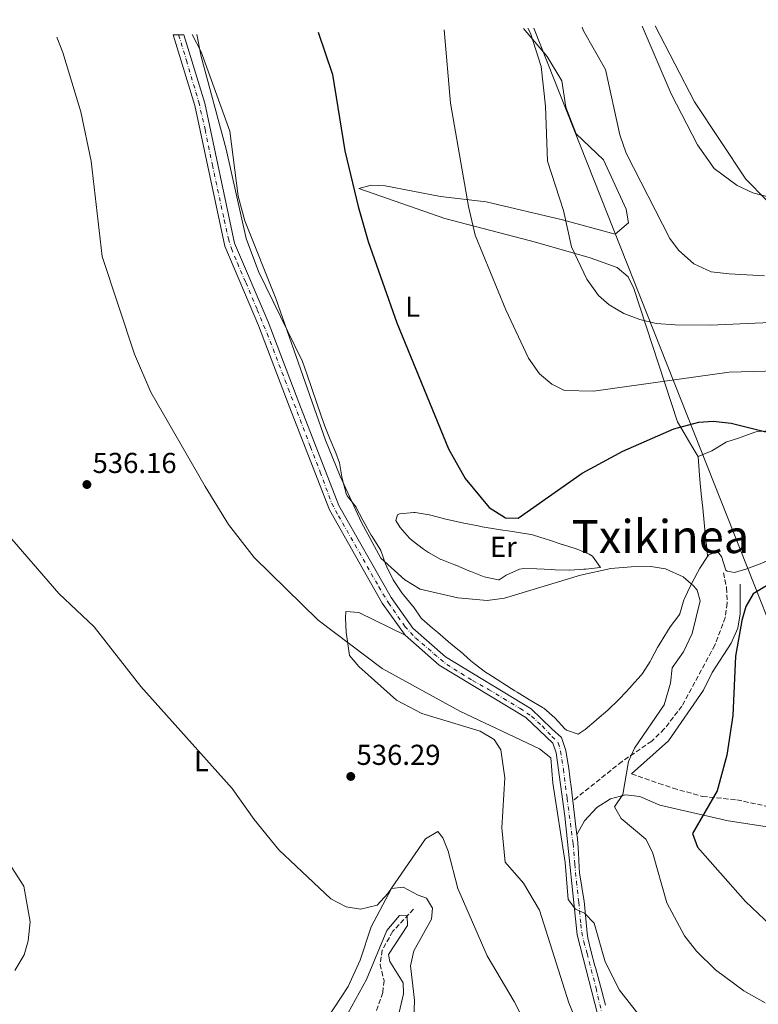
# Model space of a CAD drawing. Units: metres. Extents: x 627787 to 631238, y 4736557 to 4738933.
# Drawn here: x 630714 to 630970, y 4738589 to 4738931 of the extents above; entities that cross this region are included whole.
import ezdxf
from ezdxf.enums import TextEntityAlignment as Align

# ---------------------------------------------------------------- set-up
doc = ezdxf.new("R2010")
doc.units = ezdxf.units.M
doc.header["$MEASUREMENT"] = 0
for name, pattern in [('DGN Style 3', [2.435890702152634, 1.739921930109024, -0.6959687720436097]), ('DGN Style 4', [2.7856150101045474, 1.391937544087219, -0.6959687720436097, 0.001739921930109024, -0.6959687720436097]), ('DGN Style 5', [1.217945351076317, 0.5219765790327072, -0.6959687720436097])]:
    doc.linetypes.add(name, pattern=pattern)
for name, color, linetype, lineweight in [('Camino', 7, 'DGN Style 3', 0), ('Carretera', 9, 'Continuous', 0), ('Cota de punto acotado terreno', 7, 'Continuous', 0), ('Curva de nivel directora', 30, 'Continuous', 30), ('Curva de nivel intermedia', 30, 'Continuous', 0), ('Eje de carretera', 7, 'DGN Style 4', 0), ('Etiqueta de uso rústico', 92, 'Continuous', 0), ('Línea de asfalto', 7, 'Continuous', 13), ('Línea de cambio de uso (parcela vista)', 92, 'Continuous', 0), ('Línea telefónica', 7, 'Continuous', 0), ('Margen derecho', 7, 'Continuous', 0), ('Punto acotado terreno (símbolo)', 7, 'Continuous', 0), ('Texto de Área (paraje) menor', 7, 'Continuous', 0), ('Vaguada', 142, 'DGN Style 3', 13), ('Vaguada no vista', 142, 'DGN Style 5', 0)]:
    doc.layers.add(name, color=color, linetype=linetype, lineweight=lineweight)
doc.styles.add('Style-Arial', font='arial.ttf')

# ---------------------------------------------------------------- blocks, each defined once
blk = doc.blocks.new('5PATER')
at = {"layer": 'Vaguada no vista', "linetype": 'Continuous', "lineweight": 0}
h = blk.add_hatch(color=51, dxfattribs=at)
edge = h.paths.add_edge_path()
edge.add_ellipse((0, 0), major_axis=(-0.1095731443231308, -0.1110710700762829), ratio=0.9994222409660317, start_angle=0, end_angle=360)

msp = doc.modelspace()

# ---------------------------------------------------------------- linework, layer by layer
at = {"layer": 'Camino', "color": 7, "linetype": 'DGN Style 3', "lineweight": 0}
for points in [[(630958.2300000006, 4738738.58, 546.3500000000058), (630959.2899999977, 4738733.390000002, 547.4600000000065), (630959.489999999, 4738728.050000003, 547.7299999999959), (630958.8299999973, 4738723.09, 547.9900000000054), (630955.1900000006, 4738713.45, 547.8600000000007), (630943.8000000002, 4738692.300000001, 546.6100000000006), (630937.6600000003, 4738684.37, 545.6900000000024), (630933.3199999994, 4738680.119999999, 545.320000000007), (630922.9899999984, 4738673.060000001, 544.1100000000006), (630905.9200000007, 4738659.400000001, 542.0800000000017)], [(630926.3199999988, 4738668.750000001, 543.979999999996), (630935.7499999991, 4738665.449999999, 546), (630940.6999999977, 4738663.82, 547.529999999999), (630950.8900000001, 4738660.930000001, 548.1499999999943), (630962.8199999994, 4738659.740000002, 549.9600000000066), (630983.6700000013, 4738655.300000002, 554.1600000000036), (630994.6799999997, 4738655.060000001, 555.6699999999984), (631005.6799999989, 4738657.82, 556.6600000000036), (631025.4800000006, 4738665.480000001, 559.0200000000041), (631030.6200000013, 4738667.36, 560.6000000000058), (631040.8899999997, 4738671.320000002, 560.929999999993), (631061.7399999973, 4738677.11, 562.1799999999931), (631071.2399999967, 4738681.230000002, 562.7899999999936), (631076.0899999995, 4738684.170000001, 563.0099999999949), (631079.9400000006, 4738689.439999999, 563.1000000000058)]]:
    msp.add_polyline3d(points, dxfattribs=at)
at = {"layer": 'Carretera', "color": 9, "linetype": 'Continuous', "lineweight": 0}
msp.add_polyline3d([(630915.6499999985, 4738580.980000001, 538.070000000007), (630907.4800000011, 4738612.929999999, 539.1600000000036), (630903.1000000024, 4738654.020000001, 541.2200000000012), (630900.160000001, 4738676.019999999, 541.4900000000052), (630898.9600000007, 4738679.420000001, 541.4900000000052), (630889.5799999975, 4738688.279999999, 541.8800000000047), (630859.5900000002, 4738706.5, 542.6000000000058), (630847.7199999992, 4738716.9, 542.3800000000047), (630839.7999999999, 4738728, 543.3600000000006), (630821.449999999, 4738760.37, 543.4900000000052), (630807.5300000006, 4738796.449999998, 543.1600000000036), (630796.8399999997, 4738824.400000001, 543.8099999999977), (630785.1099999995, 4738851.920000001, 543.1600000000036), (630774.7199999981, 4738900.750000001, 543.8099999999977), (630767.2500000005, 4738925.290000001, 544.4199999999983), (630770.980000001, 4738925.36, 544.3999999999943), (630778.1999999983, 4738901.650000001, 543.8099999999977), (630788.5599999984, 4738853.01, 543.1600000000036), (630800.1700000024, 4738825.749999999, 543.8099999999977), (630810.8900000001, 4738797.74, 543.1600000000036), (630824.7100000002, 4738761.91, 543.4900000000052), (630842.8399999997, 4738729.940000001, 543.3600000000006), (630850.4100000004, 4738719.33, 543.1600000000036), (630861.7199999981, 4738709.41, 542.6000000000058), (630891.4400000017, 4738691.350000001, 541.8800000000047), (630895.0599999981, 4738687.900000001, 541.7100000000064), (630898.6799999991, 4738684.45, 541.5500000000029), (630901.9400000024, 4738681.350000001, 541.4900000000052), (630903.5100000015, 4738676.890000001, 541.4900000000052), (630904.3400000008, 4738671.949999998, 541.4900000000052), (630904.3799999988, 4738671.600000001, 541.4900000000052), (630905.0200000004, 4738666.640000001, 541.5500000000029), (630905.2999999997, 4738664.36, 541.5500000000029), (630905.9200000011, 4738659.4, 542.0800000000017), (630906.5300000012, 4738654.440000001, 541.2200000000012), (630907.129999998, 4738649.480000001, 540.9799999999959), (630907.3400000003, 4738647.690000001, 540.8999999999943), (630907.5100000025, 4738646.290000001, 540.8300000000017), (630907.8700000001, 4738641.310000001, 540.5899999999965), (630908.1000000027, 4738636.310000001, 540.3399999999965), (630908.2700000004, 4738634.359999999, 540.2400000000052), (630909.0100000025, 4738629.42, 539.9100000000036), (630909.8399999993, 4738624.5, 539.5800000000017), (630910.0000000002, 4738623.36, 539.5200000000041), (630910.4299999995, 4738618.38, 539.320000000007), (630910.8999999987, 4738613.4, 539.1600000000036), (630911.1800000004, 4738611.829999999, 539.1199999999953), (630912.3299999994, 4738606.960000001, 539), (630913.6100000001, 4738602.130000001, 538.8800000000047), (630913.7600000021, 4738601.59, 538.8600000000006), (630915.0799999986, 4738596.770000001, 538.6399999999994), (630916.0100000007, 4738593.34, 538.4700000000012), (630917.2600000025, 4738588.5, 538.2899999999936)], dxfattribs=at)
at = {"layer": 'Curva de nivel directora', "color": 30, "linetype": 'Continuous', "lineweight": 30, "elevation": 550.0000000000002, "flags": 128}
for points in [[(630817.5999999996, 4738926.240000002), (630822.4900000002, 4738911.609999999), (630826.8499999989, 4738885.109999999), (630831.3799999995, 4738865.750000001), (630834.8899999987, 4738853.600000001), (630844.8199999996, 4738825.300000001), (630862.8099999984, 4738781.620000001), (630868.5499999983, 4738771.320000002), (630876.9300000003, 4738761.2), (630882.5099999993, 4738757.680000001), (630886.9799999996, 4738757.539999999), (630909.1399999993, 4738773.109999999), (630923.27, 4738780.850000001), (630940.9599999993, 4738788.560000001), (630949.6299999995, 4738790.810000001), (630954.6200000007, 4738791.180000001), (630960.859999999, 4738790.480000001), (630985.0700000006, 4738784.439999999)], [(630979.7399999996, 4738738.020000001), (630968.4599999987, 4738731.28), (630965.989999999, 4738726.920000002), (630964.5699999996, 4738722.02), (630962.3599999989, 4738709.65), (630961.4400000002, 4738689.08), (630959.3799999994, 4738675.240000002), (630955.9999999999, 4738662.860000002), (630947.4700000003, 4738648.03), (630949.1899999992, 4738643.350000001), (630965.8500000002, 4738624.470000002), (630974.6900000004, 4738616.160000001)]]:
    msp.add_lwpolyline(points, dxfattribs=at)
at = {"layer": 'Curva de nivel intermedia', "color": 30, "linetype": 'Continuous', "lineweight": 0, "flags": 128}
for points, elevation in [([(630934.4600000017, 4738928.430000001), (630948.1699999999, 4738902.07), (630965.9599999997, 4738875.269999998), (630972.9700000016, 4738868.09), (630977.5800000004, 4738865), (630993.2000000001, 4738865.199999998), (630999.2599999995, 4738866.779999999), (631003.4800000017, 4738869.470000001), (631007.4, 4738873.829999999), (631013.1199999999, 4738882.3), (631024.4000000008, 4738902.640000001), (631033.4800000001, 4738923.359999998), (631041.8300000008, 4738928.3), (631049.4400000017, 4738930.59)], 570.0000000000001), ([(630861.2300000003, 4738927.06), (630863.4400000009, 4738901.609999999), (630869.6700000004, 4738865.710000001), (630872.0800000001, 4738855.779999999), (630882.6500000001, 4738829.890000001), (630890.5899999995, 4738813.099999999), (630894.3600000002, 4738807.630000002), (630898.6100000015, 4738804.070000002), (630903.0799999996, 4738801.82), (630913.0500000007, 4738801.61), (630960.1399999993, 4738808.189999998), (631014.4000000006, 4738809.779999999)], 555.0000000000001), ([(630890.280000001, 4738927.599999998), (630891.1900000006, 4738925.91), (630894.91, 4738914.380000002), (630896.4299999999, 4738900.57), (630897.1200000006, 4738881.46), (630902.6399999993, 4738864.329999999), (630905.44, 4738851.689999999), (630910.7799999998, 4738840.539999999), (630914.800000001, 4738834.850000001), (630918.5400000004, 4738831.539999999), (630923.6700000003, 4738828.58), (630929.190000001, 4738826.489999999), (630934.8100000003, 4738825.07), (630941.4300000009, 4738824.599999999), (630953.5800000014, 4738824.489999999), (630990.1900000013, 4738826.179999999)], 560), ([(630909.1799999995, 4738927.96), (630909.6700000013, 4738926.670000001), (630917.2300000006, 4738913.319999999), (630922.270000001, 4738890.560000001), (630924.4700000003, 4738884.2), (630939.6000000003, 4738854.600000001), (630942.5500000007, 4738850.58), (630947.9000000019, 4738845.830000001), (630953.9400000012, 4738843.090000001), (630960.1300000004, 4738842.33), (630972.490000001, 4738841.680000001)], 565.0000000000001), ([(630726.82, 4738924.529999999), (630728.900000001, 4738919.16), (630735.1399999993, 4738898.560000001), (630738.7699999993, 4738881.529999998), (630742.6500000019, 4738848.33), (630753.7899999997, 4738814.480000001), (630759.4600000003, 4738801.310000001), (630778.3400000009, 4738768.569999999), (630786.4400000012, 4738755.33), (630795.3000000014, 4738743.859999999), (630817.5800000017, 4738722.08), (630839.8100000008, 4738705.359999998), (630866.6900000009, 4738690.579999999), (630894.4000000004, 4738677.49), (630898.2500000016, 4738674.289999999), (630898.9300000012, 4738665.539999999), (630903.2600000007, 4738637.95), (630904.2500000009, 4738625.199999998), (630906.8600000015, 4738621.749999999), (630909.9900000008, 4738620.439999999), (630913.3700000005, 4738616.91), (630917.1400000012, 4738603.49), (630922.0700000019, 4738593.689999999), (630928.810000001, 4738585.060000001)], 540.0000000000001), ([(630773.8300000003, 4738925.42), (630776.9800000018, 4738919.449999998), (630786.9500000008, 4738891.88), (630789.7800000005, 4738869.380000001), (630792.1200000008, 4738860.71), (630802.8300000017, 4738833.74), (630820.1299999999, 4738784.609999999), (630825.2100000004, 4738772.17), (630832.5799999998, 4738755.980000001), (630839.2800000008, 4738743.609999999), (630847.6300000015, 4738736.109999998), (630852.890000001, 4738732.88), (630866.0400000005, 4738729.859999998), (630876.1600000013, 4738728.899999999), (630882.2099999997, 4738729.710000001), (630908.640000001, 4738737.769999999), (630919.1100000005, 4738740.04), (630926.1500000012, 4738740.690000001), (630932.9900000008, 4738740.779999999), (630938.0300000012, 4738739.91), (630944.1800000002, 4738737.160000001), (630947.9500000009, 4738733.96), (630949.0199999993, 4738732.489999999), (630950.1300000002, 4738728.88), (630947.3899999999, 4738717.470000001), (630944.2699999996, 4738711.119999998), (630940.3800000004, 4738705.54), (630939.8300000007, 4738700.230000001), (630937.610000001, 4738692.67), (630927.270000001, 4738677.680000001), (630925.2900000006, 4738673.069999999), (630923.3200000015, 4738661.539999999), (630920.350000001, 4738657.32), (630922.6799999999, 4738653.23), (630931.2699999998, 4738646.06), (630933.6200000012, 4738641.619999998), (630938.5300000019, 4738624.019999998), (630944.7300000022, 4738612.569999999), (630948.8300000017, 4738607.220000001), (630955.4600000011, 4738600.759999999), (630965.2500000012, 4738593.449999999), (630972.690000002, 4738589.259999999)], 545), ([(630711.280000001, 4738750.189999999), (630727.5000000016, 4738731.430000001), (630739.7900000007, 4738719.82), (630756.0100000014, 4738699.09), (630787.6600000015, 4738663.67), (630795.2900000003, 4738652.859999998), (630803.9500000017, 4738642.36), (630821.9500000015, 4738625.42), (630827.2500000012, 4738622.560000001), (630832.2100000011, 4738621.749999999), (630838.0200000004, 4738623.130000001), (630841.7199999995, 4738627.230000001), (630854.8500000011, 4738646.180000001), (630859.0700000012, 4738648.720000002), (630860.7600000009, 4738646.600000001), (630862.7000000011, 4738641.980000001), (630866.0000000002, 4738629.019999999), (630876.1400000014, 4738605.539999997), (630885.5900000016, 4738589.699999999), (630894.7500000015, 4738571.689999998)], 535), ([(630827.9999999999, 4738585.779999998), (630834.320000001, 4738597.319999998), (630841.3300000007, 4738614.42), (630845.7300000016, 4738619.57), (630848.4200000005, 4738619.499999999), (630848.5500000002, 4738616.09), (630841.9400000008, 4738606.069999999), (630842.4100000003, 4738603.579999999), (630847.0700000006, 4738596.269999999), (630847.150000001, 4738592.369999998), (630840.5700000006, 4738564.06)], 530.0000000000001)]:
    msp.add_lwpolyline(points, dxfattribs=dict(at, elevation=elevation))
at = {"layer": 'Eje de carretera', "color": 7, "linetype": 'DGN Style 4', "lineweight": 0}
msp.add_polyline3d([(630769.1200000008, 4738925.330000003, 544.4100000000036), (630771.85, 4738916.440000001, 544.1900000000024), (630776.1200000015, 4738902.000000001, 543.8300000000017), (630778.3299999975, 4738892.420000001, 543.6900000000023), (630780.8299999987, 4738880.189999999, 543.529999999999), (630784.9600000015, 4738861.040000001, 543.2700000000041), (630786.4300000002, 4738854.550000003, 543.1900000000024), (630787.4600000004, 4738851.160000003, 543.1900000000024), (630789.499999999, 4738846.119999999, 543.3099999999978), (630792.4499999994, 4738839.34, 543.4700000000013), (630796.4300000002, 4738829.910000003, 543.6900000000023), (630799.8099999976, 4738821.660000003, 543.729999999996), (630807.1799999992, 4738802.500000002, 543.279999999999), (630811.3000000009, 4738791.750000001, 543.2100000000065), (630814.8500000003, 4738782.340000001, 543.2899999999936), (630818.25, 4738773.529999999, 543.3699999999953), (630822.2399999977, 4738762.74, 543.4700000000013), (630824.589999999, 4738758.390000001, 543.4799999999959), (630831.7399999973, 4738745.830000001, 543.429999999993), (630838.5499999999, 4738733.740000002, 543.3800000000048), (630841.9400000008, 4738728.140000002, 543.3500000000059), (630847.6499999971, 4738719.970000003, 542.7899999999937), (630851.2800000015, 4738715.980000001, 542.7100000000064), (630857.7399999967, 4738710.460000002, 542.7400000000052), (630862.1900000015, 4738706.710000001, 542.5599999999978), (630871.11, 4738701.189999999, 542.3399999999965), (630876.7100000012, 4738698.070000002, 542.2100000000065), (630881.87, 4738694.9, 542.0800000000017), (630887.6200000012, 4738691.5, 541.9499999999972), (630891.6099999987, 4738688.800000001, 541.8300000000017), (630895.2399999986, 4738685.390000002, 541.6799999999929), (630898.6499999973, 4738681.76, 541.5200000000041), (630900.8700000013, 4738679.530000002, 541.4900000000054), (630901.6999999983, 4738676.59, 541.4900000000054), (630902.6299999983, 4738670.369999999, 541.4499999999971), (630903.9299999991, 4738660.279999999, 541.6699999999984), (630905.0599999977, 4738651.689999999, 541.1000000000058), (630905.9899999977, 4738644.53, 540.7400000000054), (630906.5799999977, 4738637.369999999, 540.3899999999995), (630907.1700000024, 4738631.380000001, 540.0800000000017), (630907.9899999981, 4738624.220000002, 539.6499999999943), (630908.69, 4738616.590000001, 539.2899999999937), (630909.0399999986, 4738613.780000002, 539.1799999999931), (630909.7499999994, 4738610.490000002, 539.1000000000058), (630910.9200000007, 4738606.380000004, 538.9600000000064), (630913.9699999972, 4738594.340000002, 538.5200000000041), (630916.6700000018, 4738582.720000001, 538.1199999999953)], dxfattribs=at)
at = {"layer": 'Línea de asfalto', "color": 7, "linetype": 'Continuous', "lineweight": 13}
for points in [[(630767.2499999999, 4738925.290000001, 544.4199999999983), (630774.7199999976, 4738900.750000001, 543.8099999999977), (630785.109999999, 4738851.920000002, 543.1600000000036), (630796.8399999993, 4738824.400000002, 543.8099999999977), (630807.5300000003, 4738796.449999999, 543.1600000000036), (630821.4499999986, 4738760.370000001, 543.4900000000054), (630839.7999999995, 4738728.000000001, 543.3600000000006), (630847.7199999987, 4738716.900000001, 543.1600000000036), (630859.5899999997, 4738706.500000001, 542.6000000000058), (630889.5799999969, 4738688.279999999, 541.8800000000048), (630898.9600000002, 4738679.420000002, 541.4900000000054), (630900.1600000005, 4738676.02, 541.4900000000054), (630903.1000000021, 4738654.020000001, 541.2200000000012), (630907.4800000007, 4738612.930000001, 539.1600000000036), (630915.649999998, 4738580.980000002, 538.070000000007)], [(630770.9800000006, 4738925.36, 544.3999999999943), (630778.199999998, 4738901.650000002, 543.8099999999977), (630788.5599999981, 4738853.01, 543.1600000000036), (630800.1700000019, 4738825.75, 543.8099999999977), (630810.8899999997, 4738797.740000002, 543.1600000000036), (630824.7099999997, 4738761.910000001, 543.4900000000054), (630842.8399999993, 4738729.940000001, 543.3600000000006), (630850.4099999998, 4738719.330000001, 543.1600000000036), (630861.7199999976, 4738709.410000001, 542.6000000000058), (630891.4400000012, 4738691.350000001, 541.8800000000048), (630895.0599999976, 4738687.900000002, 541.7100000000064), (630898.6799999987, 4738684.450000001, 541.5500000000029), (630901.9400000019, 4738681.350000001, 541.4900000000054), (630903.510000001, 4738676.890000002, 541.4900000000054), (630904.3400000003, 4738671.949999999, 541.4900000000054), (630904.3799999983, 4738671.600000001, 541.4900000000054), (630905.0199999998, 4738666.640000001, 541.5500000000029), (630905.2999999991, 4738664.360000002, 541.5500000000029), (630905.9200000007, 4738659.400000001, 541.429999999993)], [(630905.9200000007, 4738659.400000001, 541.429999999993), (630906.5300000008, 4738654.440000001, 541.2200000000012), (630907.1299999976, 4738649.480000001, 540.9799999999962), (630907.3399999999, 4738647.690000001, 540.8999999999943)], [(630907.3399999999, 4738647.690000001, 540.8999999999943), (630907.510000002, 4738646.290000002, 540.8300000000019), (630907.8699999996, 4738641.310000001, 540.5899999999965), (630908.1000000021, 4738636.310000001, 540.3399999999966), (630908.2699999998, 4738634.36, 540.2400000000052), (630909.010000002, 4738629.420000001, 539.9100000000036), (630909.8399999988, 4738624.500000001, 539.5800000000019), (630909.9999999999, 4738623.360000002, 539.5200000000041), (630910.4299999989, 4738618.380000001, 539.3200000000071), (630910.8999999983, 4738613.400000001, 539.1600000000036), (630911.1799999999, 4738611.83, 539.1199999999953), (630912.3299999988, 4738606.960000002, 539), (630913.6099999996, 4738602.130000001, 538.8800000000048), (630913.7600000015, 4738601.59, 538.8600000000006), (630915.0799999981, 4738596.770000001, 538.6399999999995), (630916.0100000001, 4738593.34, 538.4700000000012), (630917.260000002, 4738588.500000001, 538.2899999999937)]]:
    msp.add_polyline3d(points, dxfattribs=at)
at = {"layer": 'Línea de cambio de uso (parcela vista)', "color": 92, "linetype": 'Continuous', "lineweight": 0, "extrusion": (-0.3163235759656237, -0.06228918833816185, 0.9466041687550786), "elevation": -494240.299592738, "flags": 128}
msp.add_lwpolyline([(-4527588.950351641, 1452855.055785759), (-4527583.986749928, 1452854.400532918), (-4527581.073466379, 1452854.06322414), (-4527576.090695377, 1452853.565235372), (-4527571.11773596, 1452853.069075499), (-4527566.14477654, 1452852.572915625), (-4527561.171817121, 1452852.076755751), (-4527556.189046122, 1452851.578766984), (-4527554.327382667, 1452851.395714787)], dxfattribs=at)
at = {"layer": 'Línea de cambio de uso (parcela vista)', "color": 92, "linetype": 'Continuous', "lineweight": 0}
for points in [[(630930.0300000003, 4738928.350000001, 568.7899999999936), (630940.0599999997, 4738904.880000001, 568.8899999999994), (630949.1900000004, 4738887.17, 569.7899999999936), (630954.9299999997, 4738878.970000001, 570.1300000000047), (630963, 4738872.970000001, 570.4499999999971), (630968.4000000004, 4738870.49, 570.6100000000006), (630978.1500000004, 4738867.9, 570.8099999999977), (630990.9199999999, 4738866.09, 570.8899999999994), (630995.9199999999, 4738866.980000001, 570.929999999993), (631000.0300000003, 4738870.390000001, 571.2700000000041), (631002.4900000002, 4738874.880000001, 571.7700000000041), (631003.4500000002, 4738878.949999999, 572.2100000000064), (631004.6900000004, 4738902.33, 574.7700000000041), (631008.6699999999, 4738929.83, 578.3300000000017)], [(630888.75, 4738927.58, 560.4400000000023), (630897, 4738917.76, 561.570000000007), (630902.1100000005, 4738909.350000001, 561.9499999999971), (630903.4800000006, 4738900.189999999, 562.5899999999965), (630907.0599999997, 4738890.930000001, 563.2299999999959), (630916.6100000005, 4738881.92, 564.5099999999948), (630924.3899999997, 4738864.859999999, 564.7100000000064), (630925.2800000003, 4738860.029999999, 564.5399999999936), (630920.6100000005, 4738856.08, 564.1900000000023), (630902.3300000001, 4738861.050000001, 561.3099999999977), (630875.8399999999, 4738867.390000001, 558.0800000000017), (630860.0199999996, 4738869.199999999, 555.8600000000006), (630840.7800000003, 4738872.859999999, 552.820000000007), (630835.9000000004, 4738873.119999999, 551.7599999999948), (630831.6699999999, 4738871.930000001, 550.4199999999983), (630861.4600000001, 4738861.600000001, 554.5599999999977), (630893.0199999996, 4738853.350000001, 557.779999999999), (630911.9299999997, 4738847.939999999, 561.8500000000058), (630921.3300000001, 4738844.550000001, 563.2299999999959), (630925.1399999997, 4738841.289999999, 562.9700000000012), (630927.1100000005, 4738837.32, 562.2700000000041), (630942.2400000002, 4738790.930000001, 552.6600000000036), (630944.4100000003, 4738787.27, 551.3500000000058), (630946.8499999996, 4738783.16, 549.8800000000047), (630949.29, 4738779.060000001, 548.4100000000036), (630949.3899999997, 4738778.91, 548.3500000000058)], [(630775.4199999999, 4738925.449999999, 547.2400000000052), (630776.9800000006, 4738917.810000001, 546.5800000000017), (630785.6399999997, 4738885.640000001, 545.9400000000023), (630792.5599999997, 4738854.66, 545.9400000000023), (630796.8499999996, 4738843.189999999, 545.9400000000023), (630812.0599999997, 4738811.960000001, 545.2700000000041), (630813.6900000004, 4738807.24, 545.4900000000052), (630815.3200000003, 4738802.52, 545.7100000000064), (630816.9600000001, 4738797.800000001, 545.9400000000023), (630818.5899999999, 4738793.07, 546.1600000000036), (630819.8499999996, 4738789.439999999, 546.3300000000017), (630821.6799999997, 4738784.789999999, 546.4600000000064), (630823.6399999997, 4738780.180000001, 546.4199999999983), (630824.9000000004, 4738776.779999999, 546.3300000000017), (630825.7599999999, 4738771.869999999, 545.8500000000058), (630825.9400000004, 4738770.890000001, 545.8000000000029), (630827.2300000006, 4738766.060000001, 545.7299999999959), (630827.5599999997, 4738765.25, 545.7299999999959), (630830.7199999997, 4738761.369999999, 545.7299999999959), (630830.7699999996, 4738761.289999999, 545.7299999999959), (630833.0300000003, 4738756.83, 545.7299999999959), (630833.4699999997, 4738756.02, 545.7299999999959), (630835.9299999997, 4738751.67, 545.7299999999959), (630836.2300000006, 4738751.15, 545.7299999999959), (630838.9100000003, 4738746.930000001, 545.7299999999959), (630839.2400000002, 4738746.359999999, 545.7299999999959), (630840.9699999997, 4738741.67, 545.7299999999959), (630841.3700000001, 4738740.67, 545.7299999999959), (630843.5700000003, 4738736.180000001, 545.6699999999983), (630843.8300000001, 4738735.76, 545.6699999999983), (630846.6399999997, 4738731.609999999, 545.6100000000006), (630847.1500000004, 4738730.949999999, 545.6000000000058), (630850.2800000003, 4738727.07, 545.1499999999943), (630850.5800000001, 4738726.699999999, 545.0800000000017), (630853.2699999996, 4738722.800000001, 543.4799999999959), (630853.4699999997, 4738722.600000001, 543.4400000000023), (630857.2699999996, 4738719.32, 543.4600000000064), (630858.9500000002, 4738717.939999999, 543.3699999999953), (630862.6600000003, 4738714.680000001, 542.5899999999965), (630862.7699999996, 4738714.59, 542.5800000000017), (630866.6299999999, 4738711.439999999, 542.1300000000047), (630866.7999999998, 4738711.310000001, 542.1199999999953), (630870.5199999996, 4738707.970000001, 541.8699999999953), (630871.6399999997, 4738707.039999999, 541.7899999999936), (630875.6699999999, 4738704.109999999, 541.3300000000017), (630876.7599999999, 4738703.390000001, 541.2700000000041), (630880.9400000004, 4738700.66, 541.1600000000036), (630881.5899999999, 4738700.24, 541.1399999999994), (630885.8099999997, 4738697.550000001, 541.0200000000041), (630886.5999999996, 4738697.07, 541), (630890.9100000003, 4738694.52, 540.8699999999953), (630891.1200000001, 4738694.4, 540.8699999999953), (630895.4199999999, 4738691.83, 540.8699999999953), (630895.8899999997, 4738691.539999999, 540.8699999999953), (630899.6299999999, 4738688.210000001, 540.8699999999953), (630899.8099999997, 4738688.039999999, 540.8699999999953), (630903.1799999997, 4738684.369999999, 540.8699999999953), (630903.6799999997, 4738683.9, 540.8699999999953), (630907.7300000006, 4738682.550000001, 540.9400000000023), (630910.2000000002, 4738684.220000001, 541), (630914.0700000003, 4738687.380000001, 541.070000000007), (630914.2999999998, 4738687.59, 541.070000000007), (630918.0199999996, 4738690.930000001, 541.070000000007), (630918.1399999997, 4738691.039999999, 541.070000000007), (630921.7800000003, 4738694.460000001, 541.070000000007), (630922.3799999999, 4738695.060000001, 541.070000000007), (630925.7800000003, 4738698.720000001, 541.070000000007), (630926.3300000001, 4738699.32, 541.070000000007), (630929.6600000003, 4738703.029999999, 541.1699999999983), (630930.1100000005, 4738703.57, 541.1999999999971), (630932.7699999996, 4738707.789999999, 541.4900000000052), (630933.0099999999, 4738708.220000001, 541.529999999999), (630935.3499999996, 4738712.619999999, 541.8999999999943), (630936.1799999997, 4738714.109999999, 542.0599999999977), (630938.7999999998, 4738718.33, 542.5899999999965), (630939.7400000002, 4738719.789999999, 542.779999999999), (630942.7199999997, 4738723.779999999, 543.3000000000029), (630943.0599999997, 4738724.33, 543.3699999999953), (630944.4800000006, 4738729.140000001, 543.320000000007), (630944.6799999997, 4738729.630000001, 543.3699999999953), (630946.7100000001, 4738734.02, 544.6199999999953), (630946.8499999996, 4738734.310000001, 544.679999999993), (630949.1500000004, 4738738.689999999, 545.3699999999953), (630949.9400000004, 4738740.130000001, 545.5399999999936), (630952.6799999997, 4738744.27, 545.8699999999953)], [(630949.3899999997, 4738778.91, 548.3500000000058), (630954.1600000003, 4738780.890000001, 548.5399999999936), (630954.7199999997, 4738781.24, 548.6399999999994), (630958.8899999997, 4738783.84, 549.5899999999965), (630958.9900000002, 4738783.869999999, 549.6000000000058), (630963.7300000006, 4738785.470000001, 549.5200000000041), (630964.3600000005, 4738785.689999999, 549.5899999999965), (630969.04, 4738787.359999999, 550.179999999993), (630970.0599999997, 4738787.630000001, 550.3300000000017), (630975, 4738787.810000001, 551.029999999999)], [(630850.7199999997, 4738759.539999999, 547.1600000000036), (630845.7800000003, 4738759.09, 546.9499999999971), (630845.0999999996, 4738758.65, 546.8899999999994), (630844.5099999999, 4738756.680000001, 546.429999999993), (630846.0199999996, 4738754.350000001, 546.2400000000052), (630849.2800000003, 4738750.560000001, 546.2700000000041), (630850.1200000001, 4738749.77, 546.2400000000052), (630854.0800000001, 4738746.730000001, 545.8800000000047), (630855.7999999998, 4738745.630000001, 545.779999999999), (630860.1600000003, 4738743.189999999, 545.6600000000036), (630860.5300000003, 4738743.029999999, 545.6499999999943), (630865.2000000002, 4738741.26, 545.5200000000041), (630865.29, 4738741.230000001, 545.5200000000041), (630869.8799999999, 4738739.26, 545.3899999999994), (630870.5, 4738739, 545.3800000000047), (630875.1299999999, 4738737.130000001, 545.3800000000047), (630875.1799999997, 4738737.119999999, 545.3800000000047), (630880.0999999996, 4738736.09, 545.4499999999971), (630880.3899999997, 4738736.140000001, 545.4499999999971), (630882.7999999998, 4738737.699999999, 545.4499999999971), (630887.4000000004, 4738739.779999999, 545.5099999999948), (630888.9699999997, 4738740.050000001, 545.5200000000041), (630893.4800000006, 4738739.970000001, 545.4499999999971), (630898.4699999997, 4738739.680000001, 545.4499999999971), (630899.7999999998, 4738739.619999999, 545.4499999999971), (630904.79, 4738739.5, 545.320000000007), (630904.8600000005, 4738739.5, 545.320000000007), (630909.79, 4738739.810000001, 544.5200000000041), (630910.4100000003, 4738739.859999999, 544.4600000000064), (630915.3799999999, 4738740.359999999, 544.6399999999994), (630915.54, 4738740.390000001, 544.6600000000036), (630912.7599999999, 4738744.32, 545.4499999999971), (630911.6299999999, 4738744.980000001, 545.7100000000064), (630907.3899999997, 4738746.720000001, 547.7299999999959), (630907.0499999998, 4738746.84, 547.8099999999977), (630902.3300000001, 4738748.359999999, 548.4499999999971), (630902.1900000004, 4738748.41, 548.4700000000012), (630897.4500000002, 4738749.970000001, 548.8500000000058), (630896.6200000001, 4738750.25, 548.929999999993), (630891.8899999997, 4738751.720000001, 549.6999999999971), (630891.3200000003, 4738751.84, 549.7200000000012), (630886.3799999999, 4738752.640000001, 549.7200000000012), (630884.9699999997, 4738752.869999999, 549.7200000000012), (630880.0300000003, 4738753.65, 549.7200000000012), (630879.3899999997, 4738753.76, 549.7200000000012), (630874.4600000001, 4738754.57, 549.6199999999953), (630873.0599999997, 4738754.84, 549.5899999999965), (630868.1500000004, 4738755.850000001, 549.4199999999983), (630866.6200000001, 4738756.180000001, 549.3300000000017), (630861.8300000001, 4738757.180000001, 548.2599999999948), (630861.4400000004, 4738757.27, 548.2100000000064), (630856.6299999999, 4738758.59, 547.8600000000006), (630856.0899999999, 4738758.730000001, 547.8099999999977), (630851.1799999997, 4738759.49, 547.2100000000064), (630850.7199999997, 4738759.539999999, 547.1600000000036)], [(630952.6799999997, 4738744.27, 545.8699999999953), (630953.1399999997, 4738744.859999999, 545.929999999993), (630956.0800000001, 4738745.970000001, 546.3300000000017), (630957.4600000001, 4738744.220000001, 546.3300000000017), (630959.0499999998, 4738739.480000001, 546.3300000000017), (630959.4699999997, 4738739.08, 546.3300000000017), (630962.0099999999, 4738738.67, 546.3300000000017), (630966.2999999998, 4738739.960000001, 546.3300000000017), (630970.9699999997, 4738741.730000001, 546.3300000000017), (630971.9400000004, 4738742.100000001, 546.3300000000017), (630976.5999999996, 4738743.890000001, 546.3699999999953), (630978.0300000003, 4738744.430000001, 546.3899999999994), (630982.7999999998, 4738745.869999999, 546.7400000000052), (630983.8099999997, 4738746.180000001, 546.7899999999936), (630988.5700000003, 4738747.699999999, 546.8300000000017), (630989.5800000001, 4738748.039999999, 546.8500000000058), (630994.2400000002, 4738749.84, 547.0599999999977)], [(630847.7199999997, 4738716.9, 542.3800000000047), (630831.6500000004, 4738724.76, 542.0599999999977), (630827.1100000005, 4738725.100000001, 541.3999999999943), (630827.0700000003, 4738722.84, 539.820000000007), (630827.25, 4738717.9, 538.8999999999943), (630828.4299999997, 4738709.810000001, 538.4400000000023), (630831.6399999997, 4738705.980000001, 538.1900000000023), (630844.6799999997, 4738694.380000001, 538.0500000000029), (630853.5800000001, 4738689.76, 537.9799999999959), (630873.7999999998, 4738683.58, 537.7899999999936), (630878.6799999997, 4738680.640000001, 537.7200000000012), (630880.9400000004, 4738677.140000001, 537.1999999999971), (630882.3099999997, 4738667.34, 536.8800000000047), (630881.2400000002, 4738650.050000001, 536.8000000000029), (630882.4199999999, 4738638.100000001, 536.8000000000029), (630888.7599999999, 4738630.789999999, 536.929999999993), (630894.3700000001, 4738621.41, 536.4799999999959), (630904.5300000003, 4738589.230000001, 535.679999999993), (630911.5, 4738572.41, 535.4199999999983)], [(630712.2999999998, 4738600.49, 531.0200000000041), (630715.5599999997, 4738605.970000001, 531.1499999999943), (630716.9500000002, 4738610.779999999, 531.1100000000006), (630717.5899999999, 4738617.41, 531.029999999999), (630715.4100000003, 4738629.779999999, 531.0899999999965), (630709.9199999999, 4738638.24, 530.0399999999936)], [(630850.4600000001, 4738576.890000001, 529.8999999999943), (630850.9299999997, 4738590.25, 530.5), (630849.5800000001, 4738602.140000001, 531.3500000000058), (630850.7000000002, 4738607.33, 531.8099999999977), (630856.8399999999, 4738618.33, 532.0099999999948), (630857.2300000006, 4738622.140000001, 532.070000000007), (630855.1200000001, 4738625.57, 532.070000000007), (630852.2199999997, 4738626.600000001, 532.1999999999971), (630847.0300000003, 4738629.439999999, 534.0399999999936), (630843.0499999998, 4738628.91, 534.9600000000064), (630835.9000000004, 4738615.66, 534.6999999999971), (630832.1200000001, 4738604.109999999, 534.2400000000052), (630827.9900000002, 4738594.92, 533.6699999999983), (630820.7000000002, 4738583.880000001, 532.8600000000006)]]:
    msp.add_polyline3d(points, dxfattribs=at)
at = {"layer": 'Línea telefónica', "color": 7, "linetype": 'Continuous', "lineweight": 0}
msp.add_polyline3d([(630892.3999999982, 4738927.640000001, 560.5599999999977), (631051.9299999998, 4738524.739999999, 531.179999999993), (631113.5399999982, 4738346.279999998, 540), (631103.3099999976, 4738235.279999999, 530.3099999999977), (631205.6799999991, 4737987.399999999, 514.5399999999936), (631213.54, 4737936.399999999, 515.9700000000012)], dxfattribs=at)
at = {"layer": 'Margen derecho', "color": 7, "linetype": 'Continuous', "lineweight": 0}
for points in [[(630926.3199999988, 4738668.750000001, 543.979999999996), (630939.1099999985, 4738680.199999999, 545.550000000003), (630951.3199999994, 4738697.850000001, 546.6900000000024), (630954.2899999977, 4738703.930000001, 547.2700000000042), (630960.8900000004, 4738714.130000002, 547.3999999999943), (630963.1499999979, 4738719.380000002, 547.4600000000065), (630964.0300000008, 4738724.300000002, 547.4600000000065), (630964.0399999998, 4738734.640000002, 547.3999999999943)], [(631086.199999999, 4738689.320000002, 562.9700000000013), (631082.0399999995, 4738684.010000001, 563.2299999999962), (631073.7699999993, 4738676.710000004, 563.479999999996), (631062.98, 4738671.170000002, 563.1300000000048), (631031.8599999996, 4738661.170000001, 561.320000000007), (631012.5399999986, 4738654.970000001, 559.0899999999965), (631002.0899999993, 4738651.640000001, 556.8600000000007), (630997.2999999992, 4738650.210000002, 556.9400000000023), (630991.7800000005, 4738648.730000001, 556.0000000000002), (630986.1599999992, 4738648.460000002, 554.9499999999972), (630959.8399999999, 4738652.449999999, 550.4700000000013), (630936.0599999975, 4738657.91, 546.0800000000019), (630929.190000001, 4738660.890000002, 545.029999999999), (630924.2100000011, 4738661.470000001, 544.779999999999), (630919.05, 4738660.140000001, 543.1999999999971), (630914.269999999, 4738657.070000002, 542.3899999999994), (630909.9799999996, 4738652.440000001, 541.5099999999949), (630907.3399999999, 4738647.690000001, 540.8999999999943)]]:
    msp.add_polyline3d(points, dxfattribs=at)
at = {"layer": 'Vaguada', "color": 142, "linetype": 'DGN Style 3', "lineweight": 13}
msp.add_polyline3d([(630850.6600000003, 4738621.779999999, 530.1399999999994), (630843.4299999997, 4738614.100000001, 528.8099999999977), (630839.8099999997, 4738607.59, 527.8500000000058), (630839.0099999999, 4738602.609999999, 527.5899999999965), (630840.4100000003, 4738596.960000001, 526.7299999999959), (630839.9400000004, 4738592.82, 526.1399999999994), (630836.3099999997, 4738582.26, 525.8800000000047), (630833.6100000005, 4738577.75, 524.6300000000047), (630826.7100000001, 4738563.359999999, 522.7700000000041), (630823.6299999999, 4738557.029999999, 520.5500000000029), (630821.9299999997, 4738551.24, 520.029999999999), (630820.6299999999, 4738545.199999999, 518.4499999999971), (630820.7999999998, 4738538.91, 517.8000000000029), (630823.2999999998, 4738533.600000001, 517.2700000000041), (630824.5300000003, 4738528.74, 516.8300000000017), (630820.7199999997, 4738518.960000001, 516.4799999999959), (630822.4600000001, 4738510.550000001, 514.679999999993), (630828.6200000001, 4738494.789999999, 512.8099999999977), (630830.0599999997, 4738486.619999999, 511.4199999999983), (630831.6399999997, 4738469.41, 509.1000000000058)], dxfattribs=at)

# ---------------------------------------------------------------- block references
at = {"layer": 'Punto acotado terreno (símbolo)', "color": 7, "linetype": 'Continuous', "lineweight": 0, "xscale": 10, "yscale": 10, "zscale": 10}
for p in [(630737.2899999997, 4738769.210000001, 536.1600000000036), (630828.8599999984, 4738667.87, 536.2899999999936)]:
    msp.add_blockref('5PATER', p, dxfattribs=at)

# ---------------------------------------------------------------- texts
at = {"layer": 'Cota de punto acotado terreno', "color": 7, "linetype": 'Continuous', "lineweight": 0, "style": 'Style-Arial'}
for s, p in [('536.16', (630739.2700000004, 4738773.210000001, 536.1600000000036)), ('536.29', (630830.8500000024, 4738671.869999998, 536.2899999999936))]:
    msp.add_text(s, height=7.000000000000002, dxfattribs=at).set_placement(p)
at = {"layer": 'Etiqueta de uso rústico', "color": 92, "linetype": 'Continuous', "lineweight": 0, "style": 'Style-Arial'}
for s, p in [('L', (630850.3214203798, 4738830.940010001, 550.8600000000006)), ('Er', (630881.8154566102, 4738747.570010001, 548.1199999999953)), ('L', (630777.0214203792, 4738673.160010002, 534.8999999999943))]:
    msp.add_text(s, height=7.000000000000002, dxfattribs=at).set_placement(p, align=Align.MIDDLE_CENTER)
at = {"layer": 'Texto de Área (paraje) menor', "color": 7, "linetype": 'Continuous', "lineweight": 0, "style": 'Style-Arial'}
msp.add_text('Txikinea', height=11.5, dxfattribs=at).set_placement((630936.3346749517, 4738751.150010001, 546.5800000000017), align=Align.MIDDLE_CENTER)

doc.saveas('drawing.dxf')
